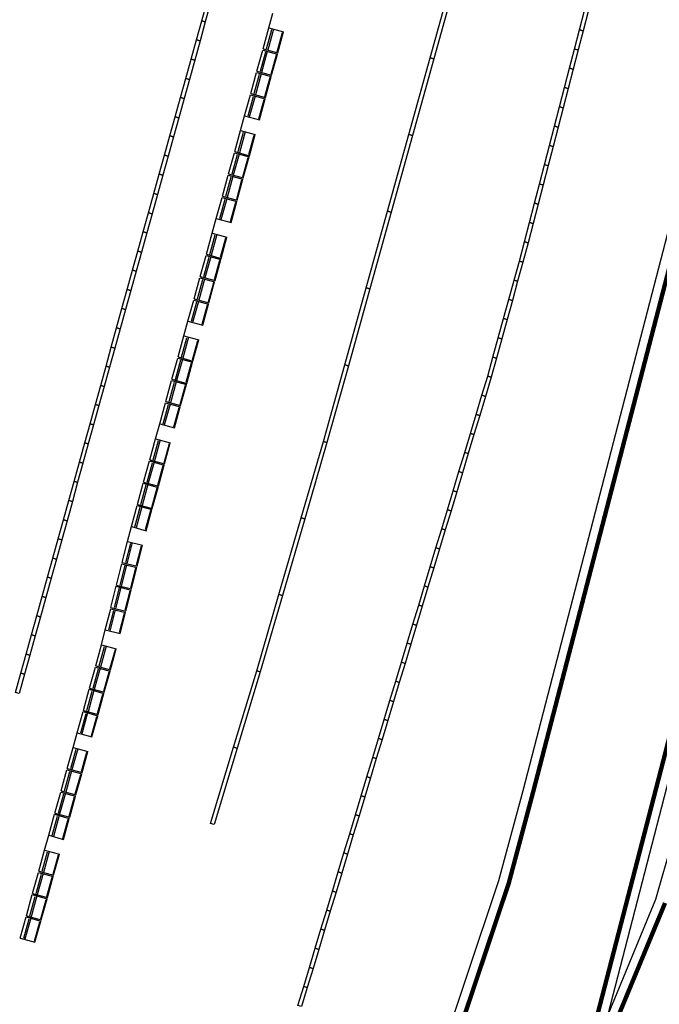
# Model space of a CAD drawing. Units: millimetres. Extents: x -2149 to 47640, y 4768 to 39972.
# Drawn here: x 38926 to 40390, y 19616 to 21871 of the extents above; entities that cross this region are included whole.
import ezdxf

# ---------------------------------------------------------------- set-up
doc = ezdxf.new("R2010")
doc.units = ezdxf.units.MM
doc.layers.add('SEÑALIZACIÓN', color=7, linetype='Continuous')
doc.layers.add('Urba', color=6, linetype='Continuous')

msp = doc.modelspace()

# ---------------------------------------------------------------- linework, layer by layer
at = {"layer": 'SEÑALIZACIÓN', "const_width": 10}
for points in [[(39754.1, 19022.5), (40045.5, 19892.4), (40100.9, 20099.7), (40479, 21556), (40856.3, 23010.9), (41128.4, 24051.9), (41401.8, 25092.1), (41584, 25771.5), (41767.6, 26449.2), (42141.9, 27805.2), (42398.9, 28728.2), (42659.2, 29649.9), (42835.3, 30263.5), (43075.5, 31080.4), (43215.1, 31546.8), (43584.9, 32750.3), (43956.6, 33954.3), (44191.6, 34720.1), (44425.5, 35486.8), (44577.8, 35999.2), (44888.1, 37057.8), (45198.4, 38116.3), (45437.7, 38933.2), (45579.2, 39413.6)], [(40403.7, 19847.9), (40166.9, 19275.9), (40570.1, 20831.7)]]:
    msp.add_lwpolyline(points, dxfattribs=at)
at = {"layer": 'Urba'}
for p, q in [((39496.4, 21852.4), (39505.7, 21886.1)), ((39483.1, 21804.2), (39496.4, 21852.4)), ((39491, 21804.1), (39503.3, 21848.4)), ((39507, 21849.5), (39493.7, 21801.3)), ((39496.4, 21852.4), (39530.1, 21843.1)), ((39515.7, 21797.3), (39527.9, 21841.6)), ((39516.8, 21794.9), (39530.1, 21843.1)), ((39469, 21753.1), (39482.3, 21801.3)), ((39477, 21753), (39489.2, 21797.3)), ((39492.9, 21798.4), (39479.6, 21750.2)), ((39482.3, 21801.3), (39516, 21792)), ((39483.1, 21804.2), (39516.8, 21794.9)), ((39501.6, 21746.2), (39513.8, 21790.5)), ((39502.8, 21743.8), (39516, 21792)), ((39454.9, 21702), (39468.2, 21750.2)), ((39462.9, 21701.9), (39475.1, 21746.2)), ((39478.8, 21747.3), (39465.5, 21699.1)), ((39468.2, 21750.2), (39502, 21740.9)), ((39469, 21753.1), (39502.8, 21743.8)), ((39488.7, 21692.7), (39502, 21740.9)), ((39487.5, 21695.1), (39499.7, 21739.4)), ((39440.9, 21650.9), (39454.1, 21699.1)), ((39448.8, 21650.8), (39461, 21695.1)), ((39464.7, 21696.2), (39451.4, 21648)), ((39454.1, 21699.1), (39487.9, 21689.8)), ((39454.9, 21702), (39488.7, 21692.7)), ((39473.4, 21644), (39485.6, 21688.3)), ((39474.6, 21641.6), (39487.9, 21689.8)), ((39431.6, 21617.1), (39440.9, 21650.9)), ((39440.9, 21650.9), (39474.6, 21641.6)), ((39418.3, 21568.9), (39431.6, 21617.1)), ((39426.2, 21568.8), (39438.4, 21613.2)), ((39442.1, 21614.2), (39428.9, 21566)), ((39431.6, 21617.1), (39465.3, 21607.8)), ((39450.8, 21562), (39463.1, 21606.4)), ((39452, 21559.6), (39465.3, 21607.8)), ((39404.2, 21517.8), (39417.5, 21566)), ((39412.1, 21517.7), (39424.4, 21562.1)), ((39428.1, 21563.1), (39414.8, 21514.9)), ((39417.5, 21566), (39451.2, 21556.7)), ((39418.3, 21568.9), (39452, 21559.6)), ((39436.8, 21510.9), (39449, 21555.3)), ((39437.9, 21508.5), (39451.2, 21556.7)), ((39390.1, 21466.7), (39403.4, 21514.9)), ((39403.4, 21514.9), (39437.1, 21505.7)), ((39404.2, 21517.8), (39437.9, 21508.5)), ((39398.1, 21466.6), (39410.3, 21511)), ((39414, 21512), (39400.7, 21463.8)), ((39422.7, 21459.8), (39434.9, 21504.2)), ((39423.9, 21457.4), (39437.1, 21505.7)), ((39376, 21415.6), (39389.3, 21463.9)), ((39384, 21415.5), (39396.2, 21459.9)), ((39399.9, 21460.9), (39386.6, 21412.7)), ((39389.3, 21463.9), (39423.1, 21454.6)), ((39390.1, 21466.7), (39423.9, 21457.4)), ((39408.6, 21408.8), (39420.8, 21453.1)), ((39409.8, 21406.4), (39423.1, 21454.6)), ((39366.7, 21381.9), (39376, 21415.6)), ((39376, 21415.6), (39409.8, 21406.4)), ((39353.5, 21333.7), (39366.7, 21381.9)), ((39366.7, 21381.9), (39400.5, 21372.6)), ((39361.4, 21333.6), (39373.6, 21377.9)), ((39377.3, 21379), (39364, 21330.8)), ((39386, 21326.8), (39398.2, 21371.2)), ((39387.2, 21324.4), (39400.5, 21372.6)), ((39339.4, 21282.6), (39352.7, 21330.8)), ((39347.3, 21282.5), (39359.5, 21326.8)), ((39363.3, 21327.9), (39350, 21279.7)), ((39352.7, 21330.8), (39386.4, 21321.5)), ((39353.5, 21333.7), (39387.2, 21324.4)), ((39371.9, 21275.7), (39384.2, 21320.1)), ((39373.1, 21273.3), (39386.4, 21321.5)), ((39325.3, 21231.5), (39338.6, 21279.7)), ((39333.2, 21231.4), (39345.5, 21275.7)), ((39349.2, 21276.8), (39335.9, 21228.6)), ((39338.6, 21279.7), (39372.3, 21270.4)), ((39339.4, 21282.6), (39373.1, 21273.3)), ((39357.9, 21224.6), (39370.1, 21269)), ((39359, 21222.2), (39372.3, 21270.4)), ((39311.2, 21180.4), (39324.5, 21228.6)), ((39319.2, 21180.3), (39331.4, 21224.6)), ((39335.1, 21225.7), (39321.8, 21177.5)), ((39324.5, 21228.6), (39358.2, 21219.3)), ((39325.3, 21231.5), (39359, 21222.2)), ((39343.8, 21173.5), (39356, 21217.9)), ((39345, 21171.1), (39358.2, 21219.3)), ((39301.9, 21146.7), (39311.2, 21180.4)), ((39311.2, 21180.4), (39345, 21171.1)), ((39288.6, 21098.5), (39301.9, 21146.7)), ((39296.6, 21098.4), (39308.8, 21142.7)), ((39312.5, 21143.8), (39299.2, 21095.6)), ((39301.9, 21146.7), (39335.7, 21137.4)), ((39321.2, 21091.6), (39333.4, 21135.9)), ((39322.4, 21089.2), (39335.7, 21137.4)), ((39274.6, 21047.4), (39287.8, 21095.6)), ((39282.5, 21047.3), (39294.7, 21091.6)), ((39298.4, 21092.7), (39285.1, 21044.5)), ((39287.8, 21095.6), (39321.6, 21086.3)), ((39288.6, 21098.5), (39322.4, 21089.2)), ((39308.3, 21038.1), (39321.6, 21086.3)), ((39307.1, 21040.5), (39319.3, 21084.8)), ((39260.5, 20996.3), (39273.8, 21044.5)), ((39284.4, 21041.6), (39271.1, 20993.4)), ((39273.8, 21044.5), (39307.5, 21035.2)), ((39274.6, 21047.4), (39308.3, 21038.1)), ((39268.4, 20996.2), (39280.6, 21040.5)), ((39293, 20989.4), (39305.3, 21033.7)), ((39294.2, 20987), (39307.5, 21035.2)), ((39260.5, 20996.3), (39294.2, 20987)), ((39246.4, 20945.2), (39259.7, 20993.4)), ((39254.3, 20945.1), (39266.6, 20989.4)), ((39270.3, 20990.5), (39257, 20942.3)), ((39259.7, 20993.4), (39293.4, 20984.1)), ((39279, 20938.3), (39291.2, 20982.6)), ((39280.1, 20935.9), (39293.4, 20984.1)), ((39237.1, 20911.4), (39246.4, 20945.2)), ((39246.4, 20945.2), (39280.1, 20935.9)), ((39223.8, 20863.2), (39237.1, 20911.4)), ((39231.8, 20863.1), (39244, 20907.5)), ((39247.7, 20908.5), (39234.4, 20860.3)), ((39237.1, 20911.4), (39270.8, 20902.1)), ((39256.4, 20856.3), (39268.6, 20900.7)), ((39257.6, 20853.9), (39270.8, 20902.1)), ((39223.8, 20863.2), (39257.6, 20853.9)), ((39209.7, 20812.1), (39223, 20860.3)), ((39217.7, 20812), (39229.9, 20856.4)), ((39233.6, 20857.4), (39220.3, 20809.2)), ((39223, 20860.3), (39256.8, 20851)), ((39242.3, 20805.2), (39254.5, 20849.6)), ((39243.5, 20802.8), (39256.8, 20851)), ((39195.7, 20761), (39208.9, 20809.2)), ((39203.6, 20760.9), (39215.8, 20805.3)), ((39219.5, 20806.3), (39206.3, 20758.1)), ((39208.9, 20809.2), (39242.7, 20799.9)), ((39209.7, 20812.1), (39243.5, 20802.8)), ((39228.2, 20754.1), (39240.4, 20798.5)), ((39229.4, 20751.7), (39242.7, 20799.9)), ((39181.6, 20709.9), (39194.9, 20758.1)), ((39189.5, 20709.8), (39201.7, 20754.2)), ((39205.5, 20755.2), (39192.2, 20707)), ((39194.9, 20758.1), (39228.6, 20748.8)), ((39195.7, 20761), (39229.4, 20751.7)), ((39215.3, 20700.6), (39228.6, 20748.8)), ((39214.1, 20703), (39226.4, 20747.4)), ((39173, 20676), (39181.6, 20709.9)), ((39181.6, 20709.9), (39215.3, 20700.6)), ((39160.8, 20627.5), (39173, 20676)), ((39168.7, 20627.6), (39180, 20672.2)), ((39183.7, 20673.3), (39171.5, 20624.8)), ((39173, 20676), (39207, 20667.4)), ((39193.5, 20621.3), (39204.8, 20665.9)), ((39194.7, 20619), (39207, 20667.4)), ((39147.8, 20576.1), (39160.1, 20624.6)), ((39155.8, 20576.2), (39167, 20620.8)), ((39170.7, 20621.9), (39158.5, 20573.4)), ((39160.1, 20624.6), (39194, 20616.1)), ((39160.8, 20627.5), (39194.7, 20619)), ((39180.6, 20569.9), (39191.8, 20614.6)), ((39181.8, 20567.6), (39194, 20616.1)), ((39134.9, 20524.7), (39147.1, 20573.2)), ((39142.8, 20524.8), (39154.1, 20569.4)), ((39157.8, 20570.5), (39145.5, 20522.1)), ((39147.1, 20573.2), (39181.1, 20564.7)), ((39147.8, 20576.1), (39181.8, 20567.6)), ((39167.6, 20518.6), (39178.8, 20563.2)), ((39168.8, 20516.2), (39181.1, 20564.7)), ((39134.9, 20524.7), (39168.8, 20516.2)), ((39121.9, 20473.3), (39134.2, 20521.8)), ((39129.9, 20473.4), (39141.1, 20518)), ((39144.8, 20519.1), (39132.6, 20470.7)), ((39134.2, 20521.8), (39168.1, 20513.3)), ((39154.6, 20467.2), (39165.9, 20511.8)), ((39155.9, 20464.8), (39168.1, 20513.3)), ((39113.4, 20439.4), (39121.9, 20473.3)), ((39121.9, 20473.3), (39155.9, 20464.8)), ((39100, 20391.2), (39113.4, 20439.4)), ((39108, 20391.1), (39120.2, 20435.4)), ((39124, 20436.5), (39110.6, 20388.3)), ((39113.4, 20439.4), (39147.1, 20430.1)), ((39132.6, 20384.3), (39144.9, 20428.6)), ((39133.8, 20381.9), (39147.1, 20430.1)), ((39085.9, 20340.1), (39099.2, 20388.3)), ((39099.2, 20388.3), (39133, 20379)), ((39100, 20391.2), (39133.8, 20381.9)), ((39093.8, 20340), (39106.1, 20384.4)), ((39109.8, 20385.4), (39096.5, 20337.2)), ((39118.4, 20333.2), (39130.7, 20377.5)), ((39119.6, 20330.8), (39133, 20379)), ((39071.7, 20289.1), (39085.1, 20337.3)), ((39079.6, 20288.9), (39091.9, 20333.3)), ((39095.7, 20334.3), (39082.3, 20286.1)), ((39085.1, 20337.3), (39118.8, 20327.9)), ((39085.9, 20340.1), (39119.6, 20330.8)), ((39104.3, 20282.1), (39116.6, 20326.5)), ((39105.4, 20279.7), (39118.8, 20327.9)), ((39057.6, 20238), (39070.9, 20286.2)), ((39065.5, 20237.9), (39077.8, 20282.2)), ((39081.5, 20283.2), (39068.1, 20235.1)), ((39070.9, 20286.2), (39104.6, 20276.8)), ((39071.7, 20289.1), (39105.4, 20279.7)), ((39090.1, 20231), (39102.4, 20275.4)), ((39091.3, 20228.6), (39104.6, 20276.8)), ((39048.2, 20204.3), (39057.6, 20238)), ((39057.6, 20238), (39091.3, 20228.6)), ((39034.9, 20156.1), (39048.2, 20204.3)), ((39042.8, 20156), (39055.1, 20200.3)), ((39058.8, 20201.3), (39045.4, 20153.2)), ((39048.2, 20204.3), (39081.9, 20194.9)), ((39067.4, 20149.1), (39079.7, 20193.5)), ((39068.6, 20146.7), (39081.9, 20194.9)), ((39020.7, 20105), (39034.1, 20153.2)), ((39028.6, 20104.9), (39040.9, 20149.2)), ((39044.6, 20150.3), (39031.3, 20102.1)), ((39034.1, 20153.2), (39067.8, 20143.8)), ((39034.9, 20156.1), (39068.6, 20146.7)), ((39053.2, 20098.1), (39065.5, 20142.4)), ((39054.4, 20095.7), (39067.8, 20143.8)), ((39006.5, 20053.9), (39019.9, 20102.1)), ((39014.5, 20053.8), (39026.8, 20098.1)), ((39030.5, 20099.2), (39017.1, 20051)), ((39019.9, 20102.1), (39053.6, 20092.8)), ((39020.7, 20105), (39054.4, 20095.7)), ((39039.1, 20047), (39051.4, 20091.3)), ((39040.3, 20044.6), (39053.6, 20092.8)), ((38992.4, 20002.9), (39005.7, 20051)), ((39005.7, 20051), (39039.5, 20041.7)), ((39006.5, 20053.9), (39040.3, 20044.6)), ((39000.3, 20002.7), (39012.6, 20047.1)), ((39016.3, 20048.1), (39003, 19999.9)), ((39024.9, 19995.9), (39037.2, 20040.2)), ((39026.1, 19993.5), (39039.5, 20041.7)), ((38983, 19969.1), (38992.4, 20002.9)), ((38992.4, 20002.9), (39026.1, 19993.5)), ((38969.7, 19920.9), (38983, 19969.1)), ((38977.6, 19920.8), (38989.9, 19965.2)), ((38993.6, 19966.2), (38980.3, 19918)), ((38983, 19969.1), (39016.8, 19959.8)), ((39003.4, 19911.6), (39016.8, 19959.8)), ((39002.2, 19914), (39014.5, 19958.3)), ((38955.5, 19869.9), (38968.9, 19918.1)), ((38963.5, 19869.7), (38975.7, 19914.1)), ((38979.5, 19915.1), (38966.1, 19866.9)), ((38968.9, 19918.1), (39002.6, 19908.7)), ((38969.7, 19920.9), (39003.4, 19911.6)), ((38988.1, 19862.9), (39000.4, 19907.3)), ((38989.2, 19860.5), (39002.6, 19908.7)), ((38955.5, 19869.9), (38989.2, 19860.5)), ((38941.4, 19818.8), (38954.7, 19867)), ((38949.3, 19818.7), (38961.6, 19863)), ((38965.3, 19864), (38951.9, 19815.9)), ((38954.7, 19867), (38988.4, 19857.6)), ((38973.9, 19811.8), (38986.2, 19856.2)), ((38975.1, 19809.4), (38988.4, 19857.6)), ((38927.2, 19767.7), (38940.6, 19815.9)), ((38935.1, 19767.6), (38947.4, 19811.9)), ((38951.1, 19813), (38937.8, 19764.8)), ((38940.6, 19815.9), (38974.3, 19806.6)), ((38941.4, 19818.8), (38975.1, 19809.4)), ((38959.8, 19760.8), (38972, 19805.1)), ((38960.9, 19758.4), (38974.3, 19806.6)), ((38927.2, 19767.7), (38960.9, 19758.4))]:
    msp.add_line(p, q, dxfattribs=at)
for points in [[(39732, 19029.8), (40023.2, 19899.1), (40078.4, 20105.6), (40456.5, 21561.8), (40833.8, 23016.8), (41105.9, 24057.8), (41379.3, 25098.1), (41561.5, 25777.6), (41745.2, 26455.4), (42119.5, 27811.4), (42376.5, 28734.5), (42636.9, 29656.3), (42813, 30270), (43053.2, 31087), (43192.9, 31553.6), (43562.7, 32757.2), (43934.4, 33961.2), (44169.4, 34726.9), (44403.3, 35493.5), (44555.5, 36005.7), (44865.8, 37064.3), (45176.1, 38122.9), (45415.4, 38939.7), (45555, 39413.6)], [(40576.1, 20535.7), (40381.7, 19855.6), (40273.2, 19593.4), (40592.6, 20825.9)]]:
    msp.add_lwpolyline(points, dxfattribs=at)
for points in [[(39865.7, 21784), (39914.6, 21959.7), (39922.8, 21957.5), (39873.9, 21781.7)], [(39363.1, 21910.2), (39350.9, 21866.3), (39342.8, 21868.6), (39355, 21912.5)], [(40207.7, 21848), (40219.1, 21892.2), (40227.3, 21890), (40215.9, 21845.9)], [(39350.9, 21866.3), (39338.8, 21822.3), (39330.6, 21824.6), (39342.8, 21868.6)], [(40196.3, 21803.8), (40207.7, 21848), (40215.9, 21845.9), (40204.5, 21801.7)], [(39338.8, 21822.3), (39326.6, 21778.4), (39318.4, 21780.6), (39330.6, 21824.6)], [(40184.8, 21759.7), (40196.3, 21803.8), (40204.5, 21801.7), (40193.1, 21757.6)], [(39326.6, 21778.4), (39314.4, 21734.4), (39306.2, 21736.7), (39318.4, 21780.6)], [(39816.9, 21608.2), (39865.7, 21784), (39873.9, 21781.7), (39825, 21605.9)], [(40173.4, 21715.5), (40184.8, 21759.7), (40193.1, 21757.6), (40181.6, 21713.4)], [(39314.4, 21734.4), (39302.2, 21690.5), (39294, 21692.7), (39306.2, 21736.7)], [(40162, 21671.4), (40173.4, 21715.5), (40181.6, 21713.4), (40170.2, 21669.2)], [(39302.2, 21690.5), (39290, 21646.5), (39281.9, 21648.8), (39294, 21692.7)], [(40150.6, 21627.2), (40162, 21671.4), (40170.2, 21669.2), (40158.8, 21625.1)], [(39290, 21646.5), (39277.8, 21602.6), (39269.7, 21604.8), (39281.9, 21648.8)], [(39277.8, 21602.6), (39265.7, 21558.6), (39257.5, 21560.9), (39269.7, 21604.8)], [(39768, 21432.4), (39816.9, 21608.2), (39825, 21605.9), (39776.2, 21430.1)], [(40139.2, 21583), (40150.6, 21627.2), (40158.8, 21625.1), (40147.4, 21580.9)], [(40127.7, 21538.9), (40139.2, 21583), (40147.4, 21580.9), (40135.9, 21536.8)], [(39265.7, 21558.6), (39253.5, 21514.6), (39245.3, 21516.9), (39257.5, 21560.9)], [(40116.3, 21494.7), (40127.7, 21538.9), (40135.9, 21536.8), (40124.5, 21492.6)], [(39253.5, 21514.6), (39241.3, 21470.7), (39233.1, 21473), (39245.3, 21516.9)], [(40104.9, 21450.6), (40116.3, 21494.7), (40124.5, 21492.6), (40113.1, 21448.4)], [(39241.3, 21470.7), (39229.1, 21426.7), (39220.9, 21429), (39233.1, 21473)], [(40093.5, 21406.4), (40104.9, 21450.6), (40113.1, 21448.4), (40101.7, 21404.3)], [(39229.1, 21426.7), (39216.9, 21382.8), (39208.8, 21385), (39220.9, 21429)], [(39719.1, 21256.6), (39768, 21432.4), (39776.2, 21430.1), (39727.3, 21254.3)], [(40082, 21362.2), (40093.5, 21406.4), (40101.7, 21404.3), (40090.3, 21360.1)], [(39216.9, 21382.8), (39204.7, 21338.8), (39196.6, 21341.1), (39208.8, 21385)], [(40070, 21318.3), (40082, 21362.2), (40090.2, 21360), (40078.2, 21316)], [(39204.7, 21338.8), (39192.6, 21294.9), (39184.4, 21297.1), (39196.6, 21341.1)], [(40057.9, 21274.3), (40070, 21318.3), (40078.2, 21316), (40066.1, 21272)], [(39192.6, 21294.9), (39180.4, 21250.9), (39172.2, 21253.2), (39184.4, 21297.1)], [(40045.8, 21230.3), (40057.9, 21274.3), (40066.1, 21272), (40054, 21228)], [(39180.4, 21250.9), (39168.2, 21207), (39160, 21209.2), (39172.2, 21253.2)], [(39670.2, 21080.8), (39719.1, 21256.6), (39727.3, 21254.3), (39678.4, 21078.6)], [(40033.7, 21186.3), (40045.8, 21230.3), (40054, 21228), (40041.9, 21184.1)], [(39168.2, 21207), (39156, 21163), (39147.8, 21165.3), (39160, 21209.2)], [(40021.7, 21142.3), (40033.7, 21186.3), (40041.9, 21184.1), (40029.8, 21140.1)], [(39156, 21163), (39143.8, 21119), (39135.7, 21121.3), (39147.8, 21165.3)], [(40009.6, 21098.3), (40021.7, 21142.3), (40029.8, 21140.1), (40017.8, 21096.1)], [(39143.8, 21119), (39131.6, 21075.1), (39123.5, 21077.4), (39135.7, 21121.3)], [(39997.5, 21054.4), (40009.6, 21098.3), (40017.8, 21096.1), (40005.7, 21052.1)], [(39131.6, 21075.1), (39119.5, 21031.1), (39111.3, 21033.4), (39123.5, 21077.4)], [(39621.4, 20905), (39670.2, 21080.8), (39678.4, 21078.6), (39629.5, 20902.8)], [(39984.3, 21010.7), (39997.5, 21054.4), (40005.6, 21051.9), (39992.5, 21008.2)], [(39119.5, 21031.1), (39107.3, 20987.2), (39099.1, 20989.5), (39111.3, 21033.4)], [(39971.2, 20967), (39984.3, 21010.7), (39992.5, 21008.2), (39979.3, 20964.6)], [(39107.3, 20987.2), (39095.1, 20943.2), (39086.9, 20945.5), (39099.1, 20989.5)], [(39958, 20923.3), (39971.2, 20967), (39979.3, 20964.6), (39966.1, 20920.9)], [(39095.1, 20943.2), (39082.9, 20899.3), (39074.7, 20901.5), (39086.9, 20945.5)], [(39944.8, 20879.7), (39958, 20923.3), (39966.1, 20920.9), (39953, 20877.2)], [(39082.9, 20899.3), (39070.7, 20855.3), (39062.6, 20857.6), (39074.7, 20901.5)], [(39570.4, 20729.8), (39621.4, 20905), (39629.5, 20902.7), (39578.6, 20727.5)], [(39931.7, 20836), (39944.8, 20879.7), (39953, 20877.2), (39939.8, 20833.5)], [(39070.7, 20855.3), (39058.5, 20811.4), (39050.4, 20813.6), (39062.6, 20857.6)], [(39918.5, 20792.3), (39931.7, 20836), (39939.8, 20833.5), (39926.6, 20789.9)], [(39058.5, 20811.4), (39046.4, 20767.4), (39038.2, 20769.7), (39050.4, 20813.6)], [(39905.4, 20748.7), (39918.5, 20792.3), (39926.6, 20789.9), (39913.5, 20746.2)], [(39046.4, 20767.4), (39034.2, 20723.4), (39026, 20725.7), (39038.2, 20769.7)], [(39892.2, 20705), (39905.4, 20748.7), (39913.5, 20746.2), (39900.3, 20702.5)], [(39034.2, 20723.4), (39022, 20679.5), (39013.8, 20681.8), (39026, 20725.7)], [(39519.5, 20554.7), (39570.4, 20729.8), (39578.6, 20727.5), (39527.6, 20552.3)], [(39879, 20661.3), (39892.2, 20705), (39900.3, 20702.5), (39887.2, 20658.9)], [(39022, 20679.5), (39009.8, 20635.5), (39001.6, 20637.8), (39013.8, 20681.8)], [(39865.9, 20617.6), (39879, 20661.3), (39887.2, 20658.9), (39874, 20615.2)], [(39009.8, 20635.5), (38997.6, 20591.6), (38989.5, 20593.9), (39001.6, 20637.8)], [(39852.7, 20574), (39865.9, 20617.6), (39874, 20615.2), (39860.8, 20571.5)], [(38997.6, 20591.6), (38985.4, 20547.6), (38977.3, 20549.9), (38989.5, 20593.9)], [(39839.5, 20530.3), (39852.7, 20574), (39860.8, 20571.5), (39847.7, 20527.8)], [(38985.4, 20547.6), (38973.3, 20503.7), (38965.1, 20505.9), (38977.3, 20549.9)], [(39468.5, 20379.5), (39519.5, 20554.7), (39527.6, 20552.3), (39476.7, 20377.1)], [(39826.4, 20486.6), (39839.5, 20530.3), (39847.7, 20527.8), (39834.5, 20484.2)], [(38973.3, 20503.7), (38961.1, 20459.7), (38952.9, 20462), (38965.1, 20505.9)], [(39813.2, 20442.9), (39826.4, 20486.6), (39834.5, 20484.2), (39821.3, 20440.5)], [(38961.1, 20459.7), (38948.9, 20415.8), (38940.7, 20418), (38952.9, 20462)], [(39800, 20399.3), (39813.2, 20442.9), (39821.3, 20440.5), (39808.2, 20396.8)], [(38948.9, 20415.8), (38936.7, 20371.8), (38928.5, 20374.1), (38940.7, 20418)], [(39786.9, 20355.6), (39800, 20399.3), (39808.2, 20396.8), (39795, 20353.2)], [(38936.7, 20371.8), (38924.5, 20327.9), (38916.3, 20330.1), (38928.5, 20374.1)], [(39415.7, 20204.8), (39468.5, 20379.5), (39476.6, 20377), (39423.9, 20202.4)], [(39773.7, 20311.9), (39786.9, 20355.6), (39795, 20353.2), (39781.8, 20309.5)], [(39760.6, 20268.3), (39773.7, 20311.9), (39781.8, 20309.5), (39768.7, 20265.8)], [(39747.4, 20224.6), (39760.6, 20268.3), (39768.7, 20265.8), (39755.5, 20222.1)], [(39734.2, 20180.9), (39747.4, 20224.6), (39755.5, 20222.1), (39742.4, 20178.5)], [(39362.9, 20030.2), (39415.7, 20204.8), (39423.9, 20202.4), (39371.1, 20027.7)], [(39721.1, 20137.2), (39734.2, 20180.9), (39742.4, 20178.5), (39729.2, 20134.8)], [(39707.9, 20093.6), (39721.1, 20137.2), (39729.2, 20134.8), (39716, 20091.1)], [(39694.7, 20049.9), (39707.9, 20093.6), (39716, 20091.1), (39702.9, 20047.5)], [(39681.6, 20006.2), (39694.7, 20049.9), (39702.9, 20047.5), (39689.7, 20003.8)], [(39668.4, 19962.6), (39681.6, 20006.2), (39689.7, 20003.8), (39676.5, 19960.1)], [(39655.2, 19918.9), (39668.4, 19962.6), (39676.5, 19960.1), (39663.4, 19916.4)], [(39642.1, 19875.2), (39655.2, 19918.9), (39663.4, 19916.4), (39650.2, 19872.8)], [(39628.9, 19831.5), (39642.1, 19875.2), (39650.2, 19872.8), (39637, 19829.1)], [(39615.8, 19787.9), (39628.9, 19831.5), (39637, 19829.1), (39623.9, 19785.4)], [(39602.6, 19744.2), (39615.8, 19787.9), (39623.9, 19785.4), (39610.7, 19741.7)], [(39589.4, 19700.5), (39602.6, 19744.2), (39610.7, 19741.7), (39597.6, 19698.1)], [(39576.3, 19656.9), (39589.4, 19700.5), (39597.6, 19698.1), (39584.4, 19654.4)], [(39563.1, 19613.2), (39576.3, 19656.9), (39584.4, 19654.4), (39571.2, 19610.7)]]:
    msp.add_lwpolyline(points, close=True, dxfattribs=at)

doc.saveas('drawing.dxf')
